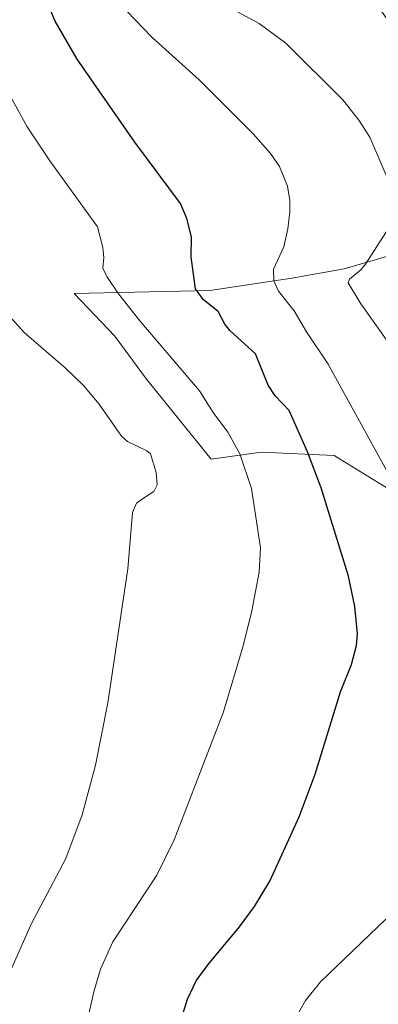
# Model space of a CAD drawing. Units: metres. Extents: x 651285 to 654736, y 4753233 to 4755622.
# Drawn here: x 651455 to 651543, y 4755169 to 4755409 of the extents above; entities that cross this region are included whole.
import ezdxf

# ---------------------------------------------------------------- set-up
doc = ezdxf.new("R2010")
doc.units = ezdxf.units.M
doc.header["$MEASUREMENT"] = 0
for name, color, linetype, lineweight in [('Arbolado forestal CxS', 92, 'Continuous', 0), ('Curva de nivel maestra', 36, 'Continuous', 30), ('Curva de nivel normal', 36, 'Continuous', 0), ('Prado CxS', 92, 'Continuous', 0)]:
    doc.layers.add(name, color=color, linetype=linetype, lineweight=lineweight)

# ---------------------------------------------------------------- blocks, each defined once
blk = doc.blocks.new('*U154')
at = {"layer": 'Prado CxS', "color": 92, "linetype": 'Continuous', "lineweight": 0}
blk.add_polyline3d([(651543.07, 4755411.36, 885.16), (651549.66, 4755402, 884.73), (651551.16, 4755381.43, 886.59), (651550.6, 4755365.82, 887.51), (651552.32, 4755353.17, 884.24), (651534.37, 4755347.94, 889.44), (651521.66, 4755345.7, 893.39), (651501.61, 4755342.63, 899.22), (651468.52, 4755341.95, 906.99), (651478.44, 4755331.55, 906.72), (651486.16, 4755321.05, 907.12), (651501.95, 4755301.54, 906.37), (651514.12, 4755303.25, 903.05), (651531.92, 4755302.44, 897.77), (651546.77, 4755293.29, 895), (651555.43, 4755277.63, 894.97), (651560.59, 4755250.45, 895.17), (651557.19, 4755234.48, 894.77), (651555, 4755221.08, 894.68), (651563.5, 4755211.77, 892.93), (651572.08, 4755199.29, 889.92), (651587.73, 4755183.81, 885.11), (651596.59, 4755160.53, 877.68)], dxfattribs=at)
blk = doc.blocks.new('*U193')
at = {"layer": 'Curva de nivel normal', "color": 36, "linetype": 'Continuous', "lineweight": 0}
blk.add_polyline3d([(651453.26, 4755177.45, 910), (651458.08, 4755188.27, 910), (651466.43, 4755204.1, 910), (651470.42, 4755214.78, 910), (651473.7, 4755226.91, 910), (651476.72, 4755242.1, 910), (651481.61, 4755274.77, 910), (651482.74, 4755288.54, 910), (651483.74, 4755290.77, 910), (651485.67, 4755292.2, 910), (651487.96, 4755293.6, 910), (651488.73, 4755295.28, 910), (651488.52, 4755298.25, 910), (651487.12, 4755302.78, 910), (651486.26, 4755303.52, 910), (651481.54, 4755305.82, 910), (651480.01, 4755307.09, 910), (651474.58, 4755314.91, 910), (651470.78, 4755319.47, 910), (651466.3, 4755323.83, 910), (651456.29, 4755332.41, 910), (651452.73, 4755336.37, 910)], dxfattribs=at)
blk = doc.blocks.new('*U198')
at = {"layer": 'Curva de nivel normal', "color": 36, "linetype": 'Continuous', "lineweight": 0}
for points in [[(651522.16, 4755164.65, 895), (651524.98, 4755169.46, 895), (651528.64, 4755174.04, 895), (651544.57, 4755189.34, 895)], [(651548.49, 4755291.98, 895), (651530.48, 4755324.65, 895), (651525.22, 4755332.56, 895), (651522.22, 4755337.66, 895), (651518.39, 4755342.49, 895), (651517.25, 4755345.01, 895), (651517.17, 4755347.83, 895), (651519.64, 4755353.28, 895), (651520.63, 4755357.7, 895), (651521.15, 4755361.86, 895), (651521.15, 4755364.62, 895), (651520.59, 4755368.12, 895), (651518.65, 4755372.9, 895), (651516.45, 4755376.1, 895), (651512.16, 4755380.89, 895), (651498.96, 4755394.02, 895), (651487.42, 4755404.44, 895), (651479.34, 4755412.86, 895)]]:
    blk.add_polyline3d(points, dxfattribs=at)
blk = doc.blocks.new('*U207')
at = {"layer": 'Curva de nivel normal', "color": 36, "linetype": 'Continuous', "lineweight": 0}
blk.add_polyline3d([(651469.88, 4755156.65, 905), (651473.28, 4755171.63, 905), (651474.93, 4755177.12, 905), (651477.91, 4755183.76, 905), (651488.64, 4755200.08, 905), (651492.9, 4755208.67, 905), (651504.9, 4755239.93, 905), (651509.71, 4755256.03, 905), (651511.87, 4755264.54, 905), (651513.68, 4755273.93, 905), (651514, 4755279.87, 905), (651511.74, 4755294.36, 905), (651508.93, 4755302.78, 905), (651506, 4755308.08, 905), (651502.45, 4755312.91, 905), (651499.07, 4755318.21, 905), (651484.53, 4755335.28, 905), (651479.31, 4755341.87, 905), (651476.48, 4755346.04, 905), (651475.49, 4755348.13, 905), (651475.73, 4755350.68, 905), (651475.47, 4755353.15, 905), (651474.16, 4755358.22, 905), (651462.51, 4755374.3, 905), (651457.02, 4755382.56, 905), (651451.93, 4755391.79, 905)], dxfattribs=at)
blk = doc.blocks.new('*U213')
at = {"layer": 'Curva de nivel normal', "color": 36, "linetype": 'Continuous', "lineweight": 0}
for points in [[(651549.57, 4755323.9, 890), (651538.45, 4755339.38, 890), (651535.38, 4755344.54, 890), (651535.66, 4755345.42, 890), (651538.48, 4755347.67, 890), (651539.62, 4755349.06, 890), (651546.04, 4755359.04, 890)], [(651545.09, 4755369.82, 890), (651540.67, 4755380.09, 890), (651538.01, 4755384.23, 890), (651534.05, 4755389.13, 890), (651520.16, 4755402.96, 890), (651513.67, 4755407.79, 890), (651502.56, 4755413.82, 890)]]:
    blk.add_polyline3d(points, dxfattribs=at)
blk = doc.blocks.new('*U232')
at = {"layer": 'Curva de nivel maestra', "color": 36, "linetype": 'Continuous', "lineweight": 30}
blk.add_polyline3d([(651494.54, 4755164.62, 900), (651496.17, 4755169.85, 900), (651498.3, 4755174.28, 900), (651501.23, 4755178.3, 900), (651508.86, 4755187.49, 900), (651512.47, 4755192.4, 900), (651516.29, 4755198.63, 900), (651523.43, 4755214.25, 900), (651527.31, 4755224.67, 900), (651533.54, 4755244.8, 900), (651536.22, 4755251.42, 900), (651537.42, 4755256.1, 900), (651537.69, 4755258.93, 900), (651537.04, 4755265.59, 900), (651535.45, 4755272.97, 900), (651528.8, 4755294.51, 900), (651525.46, 4755303.29, 900), (651520.93, 4755313.4, 900), (651517.59, 4755316.99, 900), (651515.85, 4755319.6, 900), (651512.72, 4755327.24, 900), (651506.56, 4755332.79, 900), (651505.26, 4755334.43, 900), (651503.65, 4755337.5, 900), (651500.02, 4755340.39, 900), (651498.13, 4755343.1, 900), (651497.01, 4755350.83, 900), (651497.11, 4755355.78, 900), (651495.98, 4755360.21, 900), (651494.44, 4755363.85, 900), (651483.27, 4755378.8, 900), (651469.24, 4755399.1, 900), (651463.83, 4755408.32, 900), (651462.08, 4755412.6, 900)], dxfattribs=at)

msp = doc.modelspace()

# ---------------------------------------------------------------- linework, layer by layer
at = {"layer": 'Arbolado forestal CxS', "color": 92, "linetype": 'Continuous', "lineweight": 0}
for points in [[(651596.59, 4755160.53, 877.68), (651587.73, 4755183.81, 885.11), (651572.08, 4755199.29, 889.92), (651563.5, 4755211.77, 892.93), (651555, 4755221.08, 894.68), (651557.19, 4755234.48, 894.77), (651560.59, 4755250.45, 895.17), (651555.43, 4755277.63, 894.97), (651546.77, 4755293.29, 895), (651531.92, 4755302.44, 897.77), (651514.12, 4755303.25, 903.05), (651501.95, 4755301.54, 906.37), (651486.16, 4755321.05, 907.12), (651478.44, 4755331.55, 906.72), (651468.52, 4755341.95, 906.99), (651501.61, 4755342.63, 899.22), (651521.66, 4755345.7, 893.39), (651534.37, 4755347.94, 889.44), (651552.32, 4755353.17, 884.24), (651550.6, 4755365.82, 887.51), (651551.16, 4755381.43, 886.59), (651549.66, 4755402, 884.73), (651543.07, 4755411.36, 885.16)], [(651543.07, 4755411.36, 885.16), (651549.66, 4755402, 884.73), (651551.16, 4755381.43, 886.59), (651550.6, 4755365.82, 887.51), (651552.32, 4755353.17, 884.24), (651534.37, 4755347.94, 889.44), (651521.66, 4755345.7, 893.39), (651501.61, 4755342.63, 899.22), (651468.52, 4755341.95, 906.99), (651478.44, 4755331.55, 906.72), (651486.16, 4755321.05, 907.12), (651501.95, 4755301.54, 906.37), (651514.12, 4755303.25, 903.05), (651531.92, 4755302.44, 897.77), (651546.77, 4755293.29, 895), (651555.43, 4755277.63, 894.97), (651560.59, 4755250.45, 895.17), (651557.19, 4755234.48, 894.77), (651555, 4755221.08, 894.68), (651563.5, 4755211.77, 892.93), (651572.08, 4755199.29, 889.92), (651587.73, 4755183.81, 885.11), (651596.59, 4755160.53, 877.68)]]:
    msp.add_polyline3d(points, dxfattribs=at)
at = {"layer": 'Prado CxS', "color": 92, "linetype": 'Continuous', "lineweight": 0}
msp.add_polyline3d([(651543.07, 4755411.36, 885.16), (651549.66, 4755402, 884.73), (651551.16, 4755381.43, 886.59), (651550.6, 4755365.82, 887.51), (651552.32, 4755353.17, 884.24), (651534.37, 4755347.94, 889.44), (651521.66, 4755345.7, 893.39), (651501.61, 4755342.63, 899.22), (651468.52, 4755341.95, 906.99), (651478.44, 4755331.55, 906.72), (651486.16, 4755321.05, 907.12), (651501.95, 4755301.54, 906.37), (651514.12, 4755303.25, 903.05), (651531.92, 4755302.44, 897.77), (651546.77, 4755293.29, 895), (651555.43, 4755277.63, 894.97), (651560.59, 4755250.45, 895.17), (651557.19, 4755234.48, 894.77), (651555, 4755221.08, 894.68), (651563.5, 4755211.77, 892.93), (651572.08, 4755199.29, 889.92), (651587.73, 4755183.81, 885.11), (651596.59, 4755160.53, 877.68)], dxfattribs=at)

# ---------------------------------------------------------------- block references
at = {"layer": 'Curva de nivel maestra', "color": 36, "linetype": 'Continuous', "lineweight": 30}
msp.add_blockref('*U232', (0, 0), dxfattribs=at)
at = {"layer": 'Curva de nivel normal', "color": 36, "linetype": 'Continuous', "lineweight": 0}
for name in ['*U193', '*U207', '*U198', '*U213']:
    msp.add_blockref(name, (0, 0), dxfattribs=at)
at = {"layer": 'Prado CxS', "color": 92, "linetype": 'Continuous', "lineweight": 0}
msp.add_blockref('*U154', (0, 0), dxfattribs=at)

doc.saveas('drawing.dxf')
